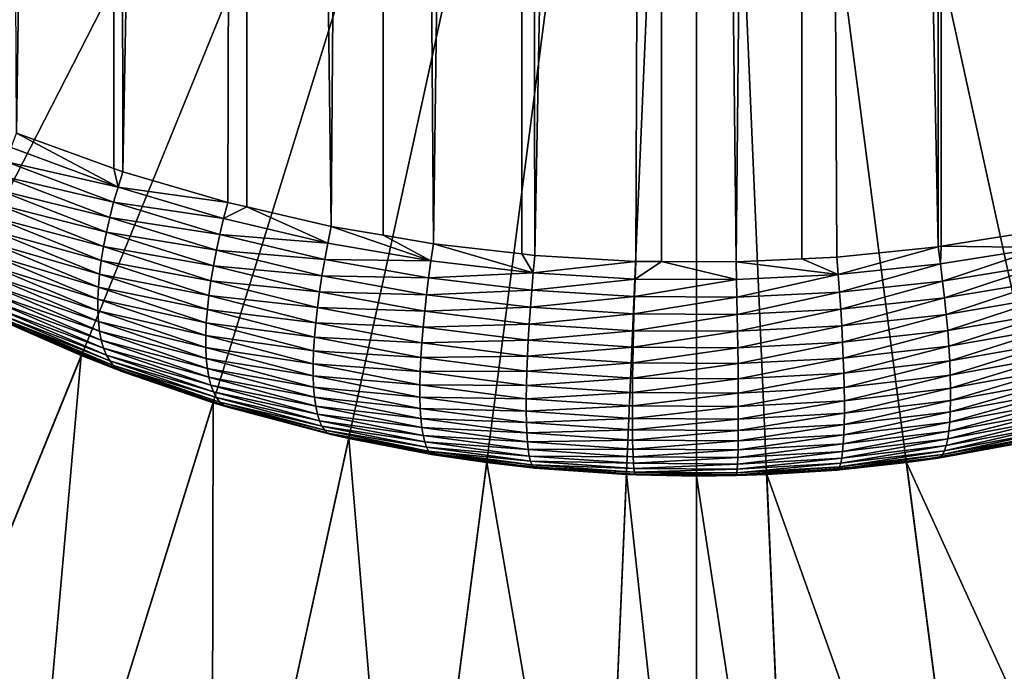
# Model space of a CAD drawing. Extents: x -27.5 to 27.5, y -70.7 to 0.
# Drawn here: x -2.5 to 1.2, y -69 to -66.6 of the extents above; entities that cross this region are included whole.
import ezdxf

# ---------------------------------------------------------------- set-up
doc = ezdxf.new("R2010")
doc.units = 0
doc.layers.add('L2', color=7, linetype='CONTINUOUS')

msp = doc.modelspace()

# ---------------------------------------------------------------- linework, layer by layer
at = {"layer": 'L2', "color": 7}
for points in [[(-2.181959, -42.2, -5.696406), (-2.546802, -67.01597, -5.542909), (-2.663573, -42.2, -5.487745)], [(-2.181959, -42.2, -5.696406), (-2.181509, -67.14839, -5.695325), (-2.546802, -67.01597, -5.542909)], [(-1.684192, -42.2, -5.862889), (-2.148154, -67.16049, -5.709243), (-2.181959, -42.2, -5.696406)], [(-2.181959, -42.2, -5.696406), (-2.148154, -67.16049, -5.709243), (-2.181509, -67.14839, -5.695325)], [(-1.684192, -42.2, -5.862889), (-1.755218, -67.27585, -5.84202), (-2.148154, -67.16049, -5.709243)], [(-1.683683, -67.29233, -5.860974), (-1.755218, -67.27585, -5.84202), (-1.684192, -42.2, -5.862889)], [(-1.683683, -67.29233, -5.860974), (-1.684192, -42.2, -5.862889), (-1.367677, -67.36507, -5.944704)], [(-1.367677, -67.36507, -5.944704), (-1.684192, -42.2, -5.862889), (-1.173955, -42.2, -5.985972)], [(-1.367677, -67.36507, -5.944704), (-1.173955, -42.2, -5.985972), (-1.173353, -67.39827, -5.98291)], [(-1.173353, -67.39827, -5.98291), (-1.173955, -42.2, -5.985972), (-0.984752, -67.43048, -6.019992)], [(-0.984752, -67.43048, -6.019992), (-1.173955, -42.2, -5.985972), (-0.655026, -42.2, -6.064733)], [(-0.984752, -67.43048, -6.019992), (-0.655026, -42.2, -6.064733), (-0.654849, -67.46818, -6.063377)], [(-0.654849, -67.46818, -6.063377), (-0.655026, -42.2, -6.064733), (-0.605353, -67.47384, -6.069888)], [(-0.605353, -67.47384, -6.069888), (-0.655026, -42.2, -6.064733), (-0.131248, -42.2, -6.098588)], [(-0.605353, -67.47384, -6.069888), (-0.131248, -42.2, -6.098588), (-0.228203, -67.49629, -6.095727)], [(-0.131248, -42.2, -6.098588), (-0.131234, -67.49684, -6.096368), (-0.228203, -67.49629, -6.095727)], [(0.393502, -42.2, -6.087293), (0.148085, -67.49844, -6.098201), (-0.131248, -42.2, -6.098588)], [(-0.131248, -42.2, -6.098588), (0.148085, -67.49844, -6.098201), (-0.131234, -67.49684, -6.096368)], [(0.393502, -42.2, -6.087293), (0.393355, -67.48666, -6.084648), (0.148085, -67.49844, -6.098201)], [(0.524933, -67.48034, -6.077369), (0.393355, -67.48666, -6.084648), (0.393502, -42.2, -6.087293)], [(0.524933, -67.48034, -6.077369), (0.393502, -42.2, -6.087293), (0.903741, -67.44151, -6.03268)], [(0.903741, -67.44151, -6.03268), (0.393502, -42.2, -6.087293), (0.915338, -42.2, -6.030937)], [(0.903741, -67.44151, -6.03268), (0.915338, -42.2, -6.030937), (0.915273, -67.43968, -6.030579)], [(0.915273, -67.43968, -6.030579), (0.915338, -42.2, -6.030937), (1.285817, -67.38092, -5.962943)], [(1.285817, -67.38092, -5.962943), (0.915338, -42.2, -6.030937), (1.430398, -42.2, -5.929922)], [(-7.480104, -66.23708, 86.89), (-7.105367, -66.86517, 86.89), (0, -62.2, 86.89)], [(0, -62.2, 86.89), (-7.105367, -66.86517, 86.89), (-6.678024, -67.4587, 86.89)], [(0, -62.2, 86.89), (-6.678024, -67.4587, 86.89), (-6.201239, -68.01332, 86.89)], [(-6.201239, -68.01332, 86.89), (-5.678543, -68.52488, 86.89), (0, -62.2, 86.89)], [(0, -62.2, 86.89), (-5.678543, -68.52488, 86.89), (-5.113805, -68.98963, 86.89)], [(0, -62.2, 86.89), (-5.113805, -68.98963, 86.89), (-4.511205, -69.4041, 86.89)], [(-4.511205, -69.4041, 86.89), (-3.875207, -69.76523, 86.89), (0, -62.2, 86.89)], [(0, -62.2, 86.89), (-3.875207, -69.76523, 86.89), (-3.210518, -70.07036, 86.89)], [(0, -62.2, 86.89), (-3.210518, -70.07036, 86.89), (-2.522059, -70.31722, 86.89)], [(-2.522059, -70.31722, 86.89), (-1.814928, -70.50398, 86.89), (0, -62.2, 86.89)], [(0, -62.2, 86.89), (-1.814928, -70.50398, 86.89), (-1.09436, -70.62925, 86.89)], [(0, -62.2, 86.89), (-1.09436, -70.62925, 86.89), (-0.365689, -70.69213, 86.89)], [(0, -70.7, 86.89), (0, -62.2, 86.89), (-0.365689, -70.69213, 86.89)], [(0, -70.7, 86.89), (0.365689, -70.69213, 86.89), (0, -62.2, 86.89)], [(6.201239, -68.01332, 86.89), (6.678024, -67.4587, 86.89), (0, -62.2, 86.89)], [(0, -62.2, 86.89), (6.678024, -67.4587, 86.89), (7.105367, -66.86517, 86.89)], [(0, -62.2, 86.89), (7.105367, -66.86517, 86.89), (7.480104, -66.23708, 86.89)], [(4.511205, -69.4041, 86.89), (5.113805, -68.98963, 86.89), (0, -62.2, 86.89)], [(0, -62.2, 86.89), (5.113805, -68.98963, 86.89), (5.678543, -68.52488, 86.89)], [(0, -62.2, 86.89), (5.678543, -68.52488, 86.89), (6.201239, -68.01332, 86.89)], [(2.522059, -70.31722, 86.89), (3.210518, -70.07036, 86.89), (0, -62.2, 86.89)], [(0, -62.2, 86.89), (3.210518, -70.07036, 86.89), (3.875207, -69.76523, 86.89)], [(0, -62.2, 86.89), (3.875207, -69.76523, 86.89), (4.511205, -69.4041, 86.89)], [(0.365689, -70.69213, 86.89), (1.09436, -70.62925, 86.89), (0, -62.2, 86.89)], [(0, -62.2, 86.89), (1.09436, -70.62925, 86.89), (1.814928, -70.50398, 86.89)], [(0, -62.2, 86.89), (1.814928, -70.50398, 86.89), (2.522059, -70.31722, 86.89)], [(-2.566455, -67.07014, -5.531502), (-2.546802, -67.01597, -5.542909), (-2.166254, -67.21788, -5.699952)], [(-2.166254, -67.21788, -5.699952), (-2.546802, -67.01597, -5.542909), (-2.181509, -67.14839, -5.695325)], [(-2.5842, -67.12402, -5.516236), (-2.566455, -67.07014, -5.531502), (-2.166254, -67.21788, -5.699952)], [(-2.182617, -67.27494, -5.686385), (-2.599943, -67.17733, -5.497199), (-2.5842, -67.12402, -5.516236)], [(-2.5842, -67.12402, -5.516236), (-2.166254, -67.21788, -5.699952), (-2.182617, -67.27494, -5.686385)], [(-2.166254, -67.21788, -5.699952), (-2.181509, -67.14839, -5.695325), (-2.148154, -67.16049, -5.709243)], [(-1.755218, -67.27585, -5.84202), (-2.166254, -67.21788, -5.699952), (-2.148154, -67.16049, -5.709243)], [(-2.613598, -67.22976, -5.47449), (-2.599943, -67.17733, -5.497199), (-2.197148, -67.33133, -5.668608)], [(-2.182617, -67.27494, -5.686385), (-2.197148, -67.33133, -5.668608), (-2.599943, -67.17733, -5.497199)], [(-2.625091, -67.28104, -5.448227), (-2.613598, -67.22976, -5.47449), (-2.209763, -67.38674, -5.646733)], [(-2.613598, -67.22976, -5.47449), (-2.197148, -67.33133, -5.668608), (-2.209763, -67.38674, -5.646733)], [(-2.182617, -67.27494, -5.686385), (-2.166254, -67.21788, -5.699952), (-1.771086, -67.336, -5.834696)], [(-1.755218, -67.27585, -5.84202), (-1.771086, -67.336, -5.834696), (-2.166254, -67.21788, -5.699952)], [(-1.785447, -67.39578, -5.822715), (-2.197148, -67.33133, -5.668608), (-2.182617, -67.27494, -5.686385)], [(-2.182617, -67.27494, -5.686385), (-1.771086, -67.336, -5.834696), (-1.785447, -67.39578, -5.822715)], [(-1.683683, -67.29233, -5.860974), (-1.771086, -67.336, -5.834696), (-1.755218, -67.27585, -5.84202)], [(-2.634361, -67.33089, -5.418551), (-2.625091, -67.28104, -5.448227), (-2.220389, -67.44083, -5.620879)], [(-2.625091, -67.28104, -5.448227), (-2.209763, -67.38674, -5.646733), (-2.220389, -67.44083, -5.620879)], [(-1.683683, -67.29233, -5.860974), (-1.380739, -67.42747, -5.939071), (-1.771086, -67.336, -5.834696)], [(-1.367677, -67.36507, -5.944704), (-1.380739, -67.42747, -5.939071), (-1.683683, -67.29233, -5.860974)], [(-2.641358, -67.37904, -5.385627), (-2.634361, -67.33089, -5.418551), (-2.228966, -67.4933, -5.591203)], [(-2.634361, -67.33089, -5.418551), (-2.220389, -67.44083, -5.620879), (-2.228966, -67.4933, -5.591203)], [(-2.209763, -67.38674, -5.646733), (-2.197148, -67.33133, -5.668608), (-1.798211, -67.45481, -5.80616)], [(-1.785447, -67.39578, -5.822715), (-1.798211, -67.45481, -5.80616), (-2.197148, -67.33133, -5.668608)], [(-1.785447, -67.39578, -5.822715), (-1.771086, -67.336, -5.834696), (-1.380739, -67.42747, -5.939071)], [(-2.646043, -67.42523, -5.349633), (-2.641358, -67.37904, -5.385627), (-2.235441, -67.54384, -5.55787)], [(-2.641358, -67.37904, -5.385627), (-2.228966, -67.4933, -5.591203), (-2.235441, -67.54384, -5.55787)], [(-2.220389, -67.44083, -5.620879), (-2.209763, -67.38674, -5.646733), (-1.809301, -67.51276, -5.785127)], [(-2.209763, -67.38674, -5.646733), (-1.798211, -67.45481, -5.80616), (-1.809301, -67.51276, -5.785127)], [(-1.367677, -67.36507, -5.944704), (-0.994544, -67.49462, -6.015708), (-1.380739, -67.42747, -5.939071)], [(-1.173353, -67.39827, -5.98291), (-0.994544, -67.49462, -6.015708), (-1.367677, -67.36507, -5.944704)], [(1.298217, -67.44374, -5.95763), (0.915273, -67.43968, -6.030579), (1.285817, -67.38092, -5.962943)], [(-1.392568, -67.48948, -5.928484), (-1.798211, -67.45481, -5.80616), (-1.785447, -67.39578, -5.822715)], [(-1.785447, -67.39578, -5.822715), (-1.380739, -67.42747, -5.939071), (-1.392568, -67.48948, -5.928484)], [(-1.173353, -67.39827, -5.98291), (-0.984752, -67.43048, -6.019992), (-0.994544, -67.49462, -6.015708)], [(-2.648392, -67.46922, -5.310756), (-2.646043, -67.42523, -5.349633), (-2.23978, -67.59217, -5.521079)], [(-2.646043, -67.42523, -5.349633), (-2.235441, -67.54384, -5.55787), (-2.23978, -67.59217, -5.521079)], [(-2.228966, -67.4933, -5.591203), (-2.220389, -67.44083, -5.620879), (-1.818648, -67.56925, -5.759743)], [(-2.220389, -67.44083, -5.620879), (-1.809301, -67.51276, -5.785127), (-1.818648, -67.56925, -5.759743)], [(-1.809301, -67.51276, -5.785127), (-1.798211, -67.45481, -5.80616), (-1.40309, -67.55068, -5.913009)], [(-1.392568, -67.48948, -5.928484), (-1.40309, -67.55068, -5.913009), (-1.798211, -67.45481, -5.80616)], [(-1.392568, -67.48948, -5.928484), (-1.380739, -67.42747, -5.939071), (-0.994544, -67.49462, -6.015708)], [(-0.994544, -67.49462, -6.015708), (-0.984752, -67.43048, -6.019992), (-0.611537, -67.53917, -6.066558)], [(-0.611537, -67.53917, -6.066558), (-0.984752, -67.43048, -6.019992), (-0.654849, -67.46818, -6.063377)], [(0.530317, -67.54585, -6.074187), (0.524933, -67.48034, -6.077369), (0.903741, -67.44151, -6.03268)], [(0.530317, -67.54585, -6.074187), (0.903741, -67.44151, -6.03268), (0.912789, -67.50595, -6.028642)], [(0.912789, -67.50595, -6.028642), (0.903741, -67.44151, -6.03268), (0.915273, -67.43968, -6.030579)], [(0.912789, -67.50595, -6.028642), (0.915273, -67.43968, -6.030579), (1.298217, -67.44374, -5.95763)], [(0.92099, -67.56996, -6.019373), (0.912789, -67.50595, -6.028642), (1.298217, -67.44374, -5.95763)], [(0.92099, -67.56996, -6.019373), (1.298217, -67.44374, -5.95763), (1.309449, -67.50615, -5.947304)], [(-2.648392, -67.51076, -5.269219), (-2.648392, -67.46922, -5.310756), (-2.241955, -67.63799, -5.481039)], [(-2.648392, -67.46922, -5.310756), (-2.23978, -67.59217, -5.521079), (-2.241955, -67.63799, -5.481039)], [(-2.235441, -67.54384, -5.55787), (-2.228966, -67.4933, -5.591203), (-1.826195, -67.62394, -5.730172)], [(-2.228966, -67.4933, -5.591203), (-1.818648, -67.56925, -5.759743), (-1.826195, -67.62394, -5.730172)], [(-1.003418, -67.55833, -6.006246), (-1.40309, -67.55068, -5.913009), (-1.392568, -67.48948, -5.928484)], [(-1.392568, -67.48948, -5.928484), (-0.994544, -67.49462, -6.015708), (-1.003418, -67.55833, -6.006246)], [(-1.003418, -67.55833, -6.006246), (-0.994544, -67.49462, -6.015708), (-0.611537, -67.53917, -6.066558)], [(-0.611537, -67.53917, -6.066558), (-0.654849, -67.46818, -6.063377), (-0.605353, -67.47384, -6.069888)], [(-0.228203, -67.49629, -6.095727), (-0.611537, -67.53917, -6.066558), (-0.605353, -67.47384, -6.069888)], [(-0.228203, -67.49629, -6.095727), (-0.230567, -67.56224, -6.092911), (-0.611537, -67.53917, -6.066558)], [(-0.131234, -67.49684, -6.096368), (-0.230567, -67.56224, -6.092911), (-0.228203, -67.49629, -6.095727)], [(-0.131234, -67.49684, -6.096368), (0.149621, -67.56446, -6.095436), (-0.230567, -67.56224, -6.092911)], [(0.148085, -67.49844, -6.098201), (0.149621, -67.56446, -6.095436), (-0.131234, -67.49684, -6.096368)], [(0.393355, -67.48666, -6.084648), (0.530317, -67.54585, -6.074187), (0.148085, -67.49844, -6.098201)], [(0.393355, -67.48666, -6.084648), (0.524933, -67.48034, -6.077369), (0.530317, -67.54585, -6.074187)], [(-2.646043, -67.54963, -5.225231), (-2.648392, -67.51076, -5.269219), (-2.241955, -67.68104, -5.43799)], [(-2.648392, -67.51076, -5.269219), (-2.241955, -67.63799, -5.481039), (-2.241955, -67.68104, -5.43799)], [(-1.818648, -67.56925, -5.759743), (-1.809301, -67.51276, -5.785127), (-1.412238, -67.6107, -5.892751)], [(-1.809301, -67.51276, -5.785127), (-1.40309, -67.55068, -5.913009), (-1.412238, -67.6107, -5.892751)], [(0.148085, -67.49844, -6.098201), (0.530317, -67.54585, -6.074187), (0.149621, -67.56446, -6.095436)], [(0.535198, -67.61092, -6.065634), (0.530317, -67.54585, -6.074187), (0.912789, -67.50595, -6.028642)], [(0.535198, -67.61092, -6.065634), (0.912789, -67.50595, -6.028642), (0.92099, -67.56996, -6.019373)], [(1.309449, -67.50615, -5.947304), (0.928289, -67.63311, -6.004934), (0.92099, -67.56996, -6.019373)], [(1.309449, -67.50615, -5.947304), (1.319441, -67.56775, -5.932038), (0.928289, -67.63311, -6.004934)], [(-2.641358, -67.58562, -5.179037), (-2.646043, -67.54963, -5.225231), (-2.23978, -67.72108, -5.392169)], [(-2.646043, -67.54963, -5.225231), (-2.241955, -67.68104, -5.43799), (-2.23978, -67.72108, -5.392169)], [(-2.23978, -67.59217, -5.521079), (-2.235441, -67.54384, -5.55787), (-1.831897, -67.67651, -5.696584)], [(-2.235441, -67.54384, -5.55787), (-1.826195, -67.62394, -5.730172), (-1.831897, -67.67651, -5.696584)], [(-1.826195, -67.62394, -5.730172), (-1.818648, -67.56925, -5.759743), (-1.419952, -67.66915, -5.867829)], [(-1.818648, -67.56925, -5.759743), (-1.412238, -67.6107, -5.892751), (-1.419952, -67.66915, -5.867829)], [(-1.412238, -67.6107, -5.892751), (-1.40309, -67.55068, -5.913009), (-1.011315, -67.62121, -5.99165)], [(-1.003418, -67.55833, -6.006246), (-1.011315, -67.62121, -5.99165), (-1.40309, -67.55068, -5.913009)], [(-0.617143, -67.60406, -6.057885), (-1.011315, -67.62121, -5.99165), (-1.003418, -67.55833, -6.006246)], [(-1.003418, -67.55833, -6.006246), (-0.611537, -67.53917, -6.066558), (-0.617143, -67.60406, -6.057885)], [(-0.617143, -67.60406, -6.057885), (-0.611537, -67.53917, -6.066558), (-0.230567, -67.56224, -6.092911)], [(-0.617143, -67.60406, -6.057885), (-0.230567, -67.56224, -6.092911), (-0.23271, -67.62776, -6.084663)], [(-0.23271, -67.62776, -6.084663), (-0.230567, -67.56224, -6.092911), (0.149621, -67.56446, -6.095436)], [(-0.23271, -67.62776, -6.084663), (0.149621, -67.56446, -6.095436), (0.151014, -67.63002, -6.087226)], [(0.151014, -67.63002, -6.087226), (0.149621, -67.56446, -6.095436), (0.530317, -67.54585, -6.074187)], [(0.151014, -67.63002, -6.087226), (0.530317, -67.54585, -6.074187), (0.535198, -67.61092, -6.065634)], [(0.92099, -67.56996, -6.019373), (0.539544, -67.6751, -6.051769), (0.535198, -67.61092, -6.065634)], [(0.92099, -67.56996, -6.019373), (0.928289, -67.63311, -6.004934), (0.539544, -67.6751, -6.051769)], [(0.934637, -67.69501, -5.985429), (0.928289, -67.63311, -6.004934), (1.319441, -67.56775, -5.932038)], [(0.934637, -67.69501, -5.985429), (1.319441, -67.56775, -5.932038), (1.328129, -67.62815, -5.911929)], [(-2.634361, -67.61855, -5.130892), (-2.641358, -67.58562, -5.179037), (-2.235441, -67.75787, -5.343844)], [(-2.641358, -67.58562, -5.179037), (-2.23978, -67.72108, -5.392169), (-2.235441, -67.75787, -5.343844)], [(-2.241955, -67.63799, -5.481039), (-2.23978, -67.59217, -5.521079), (-1.835717, -67.7266, -5.659197)], [(-2.23978, -67.59217, -5.521079), (-1.831897, -67.67651, -5.696584), (-1.835717, -67.7266, -5.659197)], [(-0.617143, -67.60406, -6.057885), (-0.622134, -67.66807, -6.043923), (-1.011315, -67.62121, -5.99165)], [(-0.23271, -67.62776, -6.084663), (-0.622134, -67.66807, -6.043923), (-0.617143, -67.60406, -6.057885)], [(-2.304018, -67.84814, 17), (-3.210518, -70.07036, 17), (-2.781031, -67.62917, 17)], [(-2.781031, -67.62917, 17), (-2.546802, -67.74291, -4.815971), (-2.304018, -67.84814, 17)], [(-2.625091, -67.64822, -5.08104), (-2.634361, -67.61855, -5.130892), (-2.228966, -67.7912, -5.293299)], [(-2.634361, -67.61855, -5.130892), (-2.235441, -67.75787, -5.343844), (-2.228966, -67.7912, -5.293299)], [(-2.241955, -67.68104, -5.43799), (-2.241955, -67.63799, -5.481039), (-1.837633, -67.77395, -5.618234)], [(-2.241955, -67.63799, -5.481039), (-1.835717, -67.7266, -5.659197), (-1.837633, -67.77395, -5.618234)], [(-1.831897, -67.67651, -5.696584), (-1.826195, -67.62394, -5.730172), (-1.426183, -67.72565, -5.838414)], [(-1.826195, -67.62394, -5.730172), (-1.419952, -67.66915, -5.867829), (-1.426183, -67.72565, -5.838414)], [(-1.419952, -67.66915, -5.867829), (-1.412238, -67.6107, -5.892751), (-1.018184, -67.68282, -5.972032)], [(-1.412238, -67.6107, -5.892751), (-1.011315, -67.62121, -5.99165), (-1.018184, -67.68282, -5.972032)], [(-1.018184, -67.68282, -5.972032), (-1.011315, -67.62121, -5.99165), (-0.622134, -67.66807, -6.043923)], [(-0.23271, -67.62776, -6.084663), (-0.234619, -67.69237, -6.071036), (-0.622134, -67.66807, -6.043923)], [(0.151014, -67.63002, -6.087226), (-0.234619, -67.69237, -6.071036), (-0.23271, -67.62776, -6.084663)], [(0.151014, -67.63002, -6.087226), (0.152254, -67.69469, -6.073636), (-0.234619, -67.69237, -6.071036)], [(0.535198, -67.61092, -6.065634), (0.152254, -67.69469, -6.073636), (0.151014, -67.63002, -6.087226)], [(0.535198, -67.61092, -6.065634), (0.539544, -67.6751, -6.051769), (0.152254, -67.69469, -6.073636)], [(0.543326, -67.73797, -6.03268), (0.539544, -67.6751, -6.051769), (0.928289, -67.63311, -6.004934)], [(0.543326, -67.73797, -6.03268), (0.928289, -67.63311, -6.004934), (0.934637, -67.69501, -5.985429)], [(0.939994, -67.75521, -5.960983), (0.934637, -67.69501, -5.985429), (1.328129, -67.62815, -5.911929)], [(0.939994, -67.75521, -5.960983), (1.328129, -67.62815, -5.911929), (1.335456, -67.68696, -5.887103)], [(-2.613598, -67.67449, -5.029758), (-2.625091, -67.64822, -5.08104), (-2.220389, -67.82088, -5.240832)], [(-2.625091, -67.64822, -5.08104), (-2.228966, -67.7912, -5.293299), (-2.220389, -67.82088, -5.240832)], [(-2.599943, -67.6972, -4.977328), (-2.613598, -67.67449, -5.029758), (-2.209763, -67.84673, -5.186734)], [(-2.613598, -67.67449, -5.029758), (-2.220389, -67.82088, -5.240832), (-2.209763, -67.84673, -5.186734)], [(-2.23978, -67.72108, -5.392169), (-2.241955, -67.68104, -5.43799), (-1.837633, -67.81824, -5.573948)], [(-2.241955, -67.68104, -5.43799), (-1.837633, -67.77395, -5.618234), (-1.837633, -67.81824, -5.573948)], [(-1.835717, -67.7266, -5.659197), (-1.831897, -67.67651, -5.696584), (-1.430892, -67.77985, -5.804685)], [(-1.831897, -67.67651, -5.696584), (-1.426183, -67.72565, -5.838414), (-1.430892, -67.77985, -5.804685)], [(-1.426183, -67.72565, -5.838414), (-1.419952, -67.66915, -5.867829), (-1.023979, -67.74276, -5.947513)], [(-1.419952, -67.66915, -5.867829), (-1.018184, -67.68282, -5.972032), (-1.023979, -67.74276, -5.947513)], [(-1.018184, -67.68282, -5.972032), (-0.622134, -67.66807, -6.043923), (-0.626476, -67.73076, -6.02476)], [(-0.626476, -67.73076, -6.02476), (-0.622134, -67.66807, -6.043923), (-0.234619, -67.69237, -6.071036)], [(0.153333, -67.75802, -6.054749), (0.152254, -67.69469, -6.073636), (0.539544, -67.6751, -6.051769)], [(0.153333, -67.75802, -6.054749), (0.539544, -67.6751, -6.051769), (0.543326, -67.73797, -6.03268)], [(-2.5842, -67.71624, -4.924026), (-2.599943, -67.6972, -4.977328), (-2.197148, -67.86861, -5.131331)], [(-2.599943, -67.6972, -4.977328), (-2.209763, -67.84673, -5.186734), (-2.197148, -67.86861, -5.131331)], [(-2.566455, -67.7315, -4.870144), (-2.5842, -67.71624, -4.924026), (-2.182617, -67.88638, -5.074938)], [(-2.5842, -67.71624, -4.924026), (-2.197148, -67.86861, -5.131331), (-2.182617, -67.88638, -5.074938)], [(-1.023979, -67.74276, -5.947513), (-1.018184, -67.68282, -5.972032), (-0.626476, -67.73076, -6.02476)], [(-0.626476, -67.73076, -6.02476), (-0.234619, -67.69237, -6.071036), (-0.23628, -67.75565, -6.052126)], [(-0.23628, -67.75565, -6.052126), (-0.234619, -67.69237, -6.071036), (0.152254, -67.69469, -6.073636)], [(-0.23628, -67.75565, -6.052126), (0.152254, -67.69469, -6.073636), (0.153333, -67.75802, -6.054749)], [(0.546517, -67.79909, -6.008503), (0.543326, -67.73797, -6.03268), (0.934637, -67.69501, -5.985429)], [(0.546517, -67.79909, -6.008503), (0.934637, -67.69501, -5.985429), (0.939994, -67.75521, -5.960983)], [(0.944322, -67.81332, -5.931755), (0.939994, -67.75521, -5.960983), (1.335456, -67.68696, -5.887103)], [(0.944322, -67.81332, -5.931755), (1.335456, -67.68696, -5.887103), (1.341375, -67.74379, -5.857718)], [(-2.166254, -67.89996, -5.017881), (-2.302621, -67.84479, -4.904491), (-2.566455, -67.7315, -4.870144)], [(-2.302621, -67.84479, -4.904491), (-2.546802, -67.74291, -4.815971), (-2.566455, -67.7315, -4.870144)], [(-2.566455, -67.7315, -4.870144), (-2.182617, -67.88638, -5.074938), (-2.166254, -67.89996, -5.017881)], [(-2.304018, -67.84814, 17), (-2.546802, -67.74291, -4.815971), (-2.302621, -67.84479, -4.904491)], [(-2.235441, -67.75787, -5.343844), (-2.23978, -67.72108, -5.392169), (-1.835717, -67.8592, -5.526607)], [(-2.23978, -67.72108, -5.392169), (-1.837633, -67.81824, -5.573948), (-1.835717, -67.8592, -5.526607)], [(-1.837633, -67.77395, -5.618234), (-1.835717, -67.7266, -5.659197), (-1.434048, -67.83138, -5.766866)], [(-1.835717, -67.7266, -5.659197), (-1.430892, -67.77985, -5.804685), (-1.434048, -67.83138, -5.766866)], [(-1.430892, -67.77985, -5.804685), (-1.426183, -67.72565, -5.838414), (-1.028661, -67.80064, -5.918254)], [(-1.426183, -67.72565, -5.838414), (-1.023979, -67.74276, -5.947513), (-1.028661, -67.80064, -5.918254)], [(-1.028661, -67.80064, -5.918254), (-1.023979, -67.74276, -5.947513), (-0.630141, -67.79173, -6.000538)], [(-1.023979, -67.74276, -5.947513), (-0.626476, -67.73076, -6.02476), (-0.630141, -67.79173, -6.000538)], [(-0.630141, -67.79173, -6.000538), (-0.626476, -67.73076, -6.02476), (-0.23628, -67.75565, -6.052126)], [(0.154244, -67.81959, -6.030698), (0.153333, -67.75802, -6.054749), (0.543326, -67.73797, -6.03268)], [(0.154244, -67.81959, -6.030698), (0.543326, -67.73797, -6.03268), (0.546517, -67.79909, -6.008503)], [(0.549096, -67.85806, -5.979394), (0.546517, -67.79909, -6.008503), (0.939994, -67.75521, -5.960983)], [(0.549096, -67.85806, -5.979394), (0.939994, -67.75521, -5.960983), (0.944322, -67.81332, -5.931755)], [(0.947594, -67.86897, -5.897951), (0.944322, -67.81332, -5.931755), (1.341375, -67.74379, -5.857718)], [(0.947594, -67.86897, -5.897951), (1.341375, -67.74379, -5.857718), (1.345848, -67.79828, -5.823974)], [(-2.228966, -67.7912, -5.293299), (-2.235441, -67.75787, -5.343844), (-1.831897, -67.89659, -5.476502)], [(-2.235441, -67.75787, -5.343844), (-1.835717, -67.8592, -5.526607), (-1.831897, -67.89659, -5.476502)], [(-2.220389, -67.82088, -5.240832), (-2.228966, -67.7912, -5.293299), (-1.826195, -67.93017, -5.423945)], [(-2.228966, -67.7912, -5.293299), (-1.831897, -67.89659, -5.476502), (-1.826195, -67.93017, -5.423945)], [(-1.837633, -67.81824, -5.573948), (-1.837633, -67.77395, -5.618234), (-1.435631, -67.87994, -5.725195)], [(-1.837633, -67.77395, -5.618234), (-1.434048, -67.83138, -5.766866), (-1.435631, -67.87994, -5.725195)], [(-1.434048, -67.83138, -5.766866), (-1.430892, -67.77985, -5.804685), (-1.0322, -67.85608, -5.884458)], [(-1.430892, -67.77985, -5.804685), (-1.028661, -67.80064, -5.918254), (-1.0322, -67.85608, -5.884458)], [(-1.028661, -67.80064, -5.918254), (-0.630141, -67.79173, -6.000538), (-0.633102, -67.85055, -5.971407)], [(-0.633102, -67.85055, -5.971407), (-0.630141, -67.79173, -6.000538), (-0.237682, -67.81715, -6.028068)], [(-0.630141, -67.79173, -6.000538), (-0.23628, -67.75565, -6.052126), (-0.237682, -67.81715, -6.028068)], [(-0.237682, -67.81715, -6.028068), (-0.23628, -67.75565, -6.052126), (0.153333, -67.75802, -6.054749)], [(-0.237682, -67.81715, -6.028068), (0.153333, -67.75802, -6.054749), (0.154244, -67.81959, -6.030698)], [(-2.209763, -67.84673, -5.186734), (-2.220389, -67.82088, -5.240832), (-1.818648, -67.95974, -5.369251)], [(-2.220389, -67.82088, -5.240832), (-1.826195, -67.93017, -5.423945), (-1.818648, -67.95974, -5.369251)], [(-1.835717, -67.8592, -5.526607), (-1.837633, -67.81824, -5.573948), (-1.435631, -67.92519, -5.67994)], [(-1.837633, -67.81824, -5.573948), (-1.435631, -67.87994, -5.725195), (-1.435631, -67.92519, -5.67994)], [(-1.0322, -67.85608, -5.884458), (-1.028661, -67.80064, -5.918254), (-0.633102, -67.85055, -5.971407)], [(-0.633102, -67.85055, -5.971407), (-0.237682, -67.81715, -6.028068), (-0.238815, -67.87647, -5.999011)], [(-0.238815, -67.87647, -5.999011), (-0.237682, -67.81715, -6.028068), (0.154244, -67.81959, -6.030698)], [(-0.238815, -67.87647, -5.999011), (0.154244, -67.81959, -6.030698), (0.15498, -67.87895, -6.001656)], [(0.15498, -67.87895, -6.001656), (0.154244, -67.81959, -6.030698), (0.546517, -67.79909, -6.008503)], [(0.15498, -67.87895, -6.001656), (0.546517, -67.79909, -6.008503), (0.549096, -67.85806, -5.979394)], [(0.551046, -67.91446, -5.945561), (0.549096, -67.85806, -5.979394), (0.944322, -67.81332, -5.931755)], [(0.551046, -67.91446, -5.945561), (0.944322, -67.81332, -5.931755), (0.947594, -67.86897, -5.897951)], [(0.949787, -67.92178, -5.859782), (0.947594, -67.86897, -5.897951), (1.345848, -67.79828, -5.823974)], [(0.949787, -67.92178, -5.859782), (1.345848, -67.79828, -5.823974), (1.348846, -67.85008, -5.786081)], [(-2.304018, -67.84814, 17), (-2.522059, -70.31722, 17), (-3.210518, -70.07036, 17)], [(-1.809948, -68.0253, 17), (-2.522059, -70.31722, 17), (-2.304018, -67.84814, 17)], [(-2.304018, -67.84814, 17), (-2.302621, -67.84479, -4.904491), (-2.148154, -67.90924, -4.960489)], [(-2.304018, -67.84814, 17), (-2.148154, -67.90924, -4.960489), (-1.809948, -68.0253, 17)], [(-2.166254, -67.89996, -5.017881), (-2.148154, -67.90924, -4.960489), (-2.302621, -67.84479, -4.904491)], [(-2.197148, -67.86861, -5.131331), (-2.209763, -67.84673, -5.186734), (-1.809301, -67.98512, -5.31276)], [(-2.209763, -67.84673, -5.186734), (-1.818648, -67.95974, -5.369251), (-1.809301, -67.98512, -5.31276)], [(-1.831897, -67.89659, -5.476502), (-1.835717, -67.8592, -5.526607), (-1.434048, -67.96686, -5.631384)], [(-1.835717, -67.8592, -5.526607), (-1.435631, -67.92519, -5.67994), (-1.434048, -67.96686, -5.631384)], [(-1.435631, -67.87994, -5.725195), (-1.434048, -67.83138, -5.766866), (-1.034573, -67.9087, -5.846334)], [(-1.434048, -67.83138, -5.766866), (-1.0322, -67.85608, -5.884458), (-1.034573, -67.9087, -5.846334)], [(-1.034573, -67.9087, -5.846334), (-1.0322, -67.85608, -5.884458), (-0.635341, -67.90683, -5.937573)], [(-1.0322, -67.85608, -5.884458), (-0.633102, -67.85055, -5.971407), (-0.635341, -67.90683, -5.937573)], [(-0.635341, -67.90683, -5.937573), (-0.633102, -67.85055, -5.971407), (-0.238815, -67.87647, -5.999011)], [(0.155537, -67.93572, -5.967808), (0.15498, -67.87895, -6.001656), (0.549096, -67.85806, -5.979394)], [(0.155537, -67.93572, -5.967808), (0.549096, -67.85806, -5.979394), (0.551046, -67.91446, -5.945561)], [(0.950888, -67.9714, -5.8175), (0.949787, -67.92178, -5.859782), (1.348846, -67.85008, -5.786081)], [(0.950888, -67.9714, -5.8175), (1.348846, -67.85008, -5.786081), (1.35035, -67.89885, -5.744283)], [(-2.182617, -67.88638, -5.074938), (-2.197148, -67.86861, -5.131331), (-1.798211, -68.00616, -5.254817)], [(-2.197148, -67.86861, -5.131331), (-1.809301, -67.98512, -5.31276), (-1.798211, -68.00616, -5.254817)], [(-2.166254, -67.89996, -5.017881), (-2.182617, -67.88638, -5.074938), (-1.785447, -68.02271, -5.195771)], [(-2.182617, -67.88638, -5.074938), (-1.798211, -68.00616, -5.254817), (-1.785447, -68.02271, -5.195771)], [(-1.771086, -68.03469, -5.135995), (-1.809412, -68.0237, -5.05994), (-2.166254, -67.89996, -5.017881)], [(-1.809412, -68.0237, -5.05994), (-2.148154, -67.90924, -4.960489), (-2.166254, -67.89996, -5.017881)], [(-2.166254, -67.89996, -5.017881), (-1.785447, -68.02271, -5.195771), (-1.771086, -68.03469, -5.135995)], [(-1.826195, -67.93017, -5.423945), (-1.831897, -67.89659, -5.476502), (-1.430892, -68.00469, -5.579841)], [(-1.831897, -67.89659, -5.476502), (-1.434048, -67.96686, -5.631384), (-1.430892, -68.00469, -5.579841)], [(-1.435631, -67.92519, -5.67994), (-1.435631, -67.87994, -5.725195), (-1.035763, -67.95817, -5.804149)], [(-1.435631, -67.87994, -5.725195), (-1.034573, -67.9087, -5.846334), (-1.035763, -67.95817, -5.804149)], [(-0.635341, -67.90683, -5.937573), (-0.238815, -67.87647, -5.999011), (-0.239672, -67.93319, -5.96517)], [(-0.239672, -67.93319, -5.96517), (-0.238815, -67.87647, -5.999011), (0.15498, -67.87895, -6.001656)], [(-0.239672, -67.93319, -5.96517), (0.15498, -67.87895, -6.001656), (0.155537, -67.93572, -5.967808)], [(0.552353, -67.96794, -5.90722), (0.551046, -67.91446, -5.945561), (0.947594, -67.86897, -5.897951)], [(0.552353, -67.96794, -5.90722), (0.947594, -67.86897, -5.897951), (0.949787, -67.92178, -5.859782)], [(0.950888, -68.01751, -5.771403), (0.950888, -67.9714, -5.8175), (1.35035, -67.89885, -5.744283)], [(0.950888, -68.01751, -5.771403), (1.35035, -67.89885, -5.744283), (1.35035, -67.94428, -5.698849)], [(-1.809948, -68.0253, 17), (-2.148154, -67.90924, -4.960489), (-1.809412, -68.0237, -5.05994)], [(-1.818648, -67.95974, -5.369251), (-1.826195, -67.93017, -5.423945), (-1.426183, -68.03841, -5.525653)], [(-1.826195, -67.93017, -5.423945), (-1.430892, -68.00469, -5.579841), (-1.426183, -68.03841, -5.525653)], [(-1.434048, -67.96686, -5.631384), (-1.435631, -67.92519, -5.67994), (-1.035763, -68.00415, -5.758171)], [(-1.435631, -67.92519, -5.67994), (-1.035763, -67.95817, -5.804149), (-1.035763, -68.00415, -5.758171)], [(-1.035763, -67.95817, -5.804149), (-1.034573, -67.9087, -5.846334), (-0.636842, -67.9602, -5.899263)], [(-1.034573, -67.9087, -5.846334), (-0.635341, -67.90683, -5.937573), (-0.636842, -67.9602, -5.899263)], [(-0.636842, -67.9602, -5.899263), (-0.635341, -67.90683, -5.937573), (-0.239672, -67.93319, -5.96517)], [(-0.636842, -67.9602, -5.899263), (-0.239672, -67.93319, -5.96517), (-0.240246, -67.98694, -5.926763)], [(-0.240246, -67.98694, -5.926763), (-0.239672, -67.93319, -5.96517), (0.155537, -67.93572, -5.967808)], [(-0.240246, -67.98694, -5.926763), (0.155537, -67.93572, -5.967808), (0.15591, -67.98951, -5.9294)], [(0.15591, -67.98951, -5.9294), (0.155537, -67.93572, -5.967808), (0.551046, -67.91446, -5.945561)], [(0.15591, -67.98951, -5.9294), (0.551046, -67.91446, -5.945561), (0.552353, -67.96794, -5.90722)], [(0.553009, -68.01811, -5.86464), (0.552353, -67.96794, -5.90722), (0.949787, -67.92178, -5.859782)], [(0.553009, -68.01811, -5.86464), (0.949787, -67.92178, -5.859782), (0.950888, -67.9714, -5.8175)], [(-1.809301, -67.98512, -5.31276), (-1.818648, -67.95974, -5.369251), (-1.419952, -68.06783, -5.469148)], [(-1.818648, -67.95974, -5.369251), (-1.426183, -68.03841, -5.525653), (-1.419952, -68.06783, -5.469148)], [(-1.430892, -68.00469, -5.579841), (-1.434048, -67.96686, -5.631384), (-1.034573, -68.04633, -5.708707)], [(-1.434048, -67.96686, -5.631384), (-1.035763, -68.00415, -5.758171), (-1.034573, -68.04633, -5.708707)], [(-1.035763, -68.00415, -5.758171), (-1.035763, -67.95817, -5.804149), (-0.637595, -68.01028, -5.856735)], [(-1.035763, -67.95817, -5.804149), (-0.636842, -67.9602, -5.899263), (-0.637595, -68.01028, -5.856735)], [(-0.637595, -68.01028, -5.856735), (-0.636842, -67.9602, -5.899263), (-0.240246, -67.98694, -5.926763)], [(0.156098, -68.03994, -5.886679), (0.15591, -67.98951, -5.9294), (0.552353, -67.96794, -5.90722)], [(0.156098, -68.03994, -5.886679), (0.552353, -67.96794, -5.90722), (0.553009, -68.01811, -5.86464)], [(0.553009, -68.06464, -5.818111), (0.553009, -68.01811, -5.86464), (0.950888, -67.9714, -5.8175)], [(0.553009, -68.06464, -5.818111), (0.950888, -67.9714, -5.8175), (0.950888, -68.01751, -5.771403)], [(0.949787, -68.05978, -5.721782), (0.950888, -68.01751, -5.771403), (1.35035, -67.94428, -5.698849)], [(0.949787, -68.05978, -5.721782), (1.35035, -67.94428, -5.698849), (1.348846, -67.98608, -5.650078)], [(-1.798211, -68.00616, -5.254817), (-1.809301, -67.98512, -5.31276), (-1.412238, -68.09275, -5.410706)], [(-1.809301, -67.98512, -5.31276), (-1.419952, -68.06783, -5.469148), (-1.412238, -68.09275, -5.410706)], [(-1.785447, -68.02271, -5.195771), (-1.798211, -68.00616, -5.254817), (-1.40309, -68.11301, -5.350684)], [(-1.798211, -68.00616, -5.254817), (-1.412238, -68.09275, -5.410706), (-1.40309, -68.11301, -5.350684)], [(-1.426183, -68.03841, -5.525653), (-1.430892, -68.00469, -5.579841), (-1.0322, -68.08446, -5.656076)], [(-1.430892, -68.00469, -5.579841), (-1.034573, -68.04633, -5.708707), (-1.0322, -68.08446, -5.656076)], [(-1.034573, -68.04633, -5.708707), (-1.035763, -68.00415, -5.758171), (-0.637595, -68.05674, -5.810273)], [(-1.035763, -68.00415, -5.758171), (-0.637595, -68.01028, -5.856735), (-0.637595, -68.05674, -5.810273)], [(-0.637595, -68.01028, -5.856735), (-0.240246, -67.98694, -5.926763), (-0.240534, -68.03735, -5.884056)], [(-0.637595, -68.05674, -5.810273), (-0.637595, -68.01028, -5.856735), (-0.240534, -68.03735, -5.884056)], [(-0.240534, -68.03735, -5.884056), (-0.240246, -67.98694, -5.926763), (0.15591, -67.98951, -5.9294)], [(-0.240534, -68.03735, -5.884056), (0.15591, -67.98951, -5.9294), (0.156098, -68.03994, -5.886679)], [(0.947594, -68.09795, -5.668973), (0.949787, -68.05978, -5.721782), (1.348846, -67.98608, -5.650078)], [(0.947594, -68.09795, -5.668973), (1.348846, -67.98608, -5.650078), (1.345848, -68.02397, -5.598282)], [(-1.809948, -68.0253, 17), (-1.814928, -70.50398, 17), (-2.522059, -70.31722, 17)], [(-1.302478, -68.15933, 17), (-1.814928, -70.50398, 17), (-1.809948, -68.0253, 17)], [(-1.809948, -68.0253, 17), (-1.809412, -68.0237, -5.05994), (-1.755218, -68.04202, -5.075854)], [(-1.809948, -68.0253, 17), (-1.755218, -68.04202, -5.075854), (-1.302478, -68.15933, 17)], [(-1.771086, -68.03469, -5.135995), (-1.755218, -68.04202, -5.075854), (-1.809412, -68.0237, -5.05994)], [(-1.771086, -68.03469, -5.135995), (-1.785447, -68.02271, -5.195771), (-1.392568, -68.12848, -5.289477)], [(-1.785447, -68.02271, -5.195771), (-1.40309, -68.11301, -5.350684), (-1.392568, -68.12848, -5.289477)], [(-1.380739, -68.13907, -5.227474), (-1.755218, -68.04202, -5.075854), (-1.771086, -68.03469, -5.135995)], [(-1.771086, -68.03469, -5.135995), (-1.392568, -68.12848, -5.289477), (-1.380739, -68.13907, -5.227474)], [(-1.302478, -68.15933, 17), (-1.755218, -68.04202, -5.075854), (-1.367677, -68.1447, -5.165068)], [(-1.380739, -68.13907, -5.227474), (-1.367677, -68.1447, -5.165068), (-1.755218, -68.04202, -5.075854)], [(-1.419952, -68.06783, -5.469148), (-1.426183, -68.03841, -5.525653), (-1.028661, -68.11825, -5.600643)], [(-1.426183, -68.03841, -5.525653), (-1.0322, -68.08446, -5.656076), (-1.028661, -68.11825, -5.600643)], [(-1.0322, -68.08446, -5.656076), (-1.034573, -68.04633, -5.708707), (-0.636842, -68.09927, -5.760198)], [(-1.034573, -68.04633, -5.708707), (-0.637595, -68.05674, -5.810273), (-0.636842, -68.09927, -5.760198)], [(-0.637595, -68.05674, -5.810273), (-0.240534, -68.03735, -5.884056), (-0.240534, -68.08406, -5.837348)], [(-0.240534, -68.08406, -5.837348), (-0.240534, -68.03735, -5.884056), (0.156098, -68.03994, -5.886679)], [(-0.240534, -68.08406, -5.837348), (0.156098, -68.03994, -5.886679), (0.156098, -68.08668, -5.839941)], [(0.156098, -68.08668, -5.839941), (0.156098, -68.03994, -5.886679), (0.553009, -68.01811, -5.86464)], [(0.156098, -68.08668, -5.839941), (0.553009, -68.01811, -5.86464), (0.553009, -68.06464, -5.818111)], [(0.552353, -68.10723, -5.767939), (0.553009, -68.06464, -5.818111), (0.950888, -68.01751, -5.771403)], [(0.552353, -68.10723, -5.767939), (0.950888, -68.01751, -5.771403), (0.949787, -68.05978, -5.721782)], [(0.944322, -68.13176, -5.613324), (0.947594, -68.09795, -5.668973), (1.345848, -68.02397, -5.598282)], [(0.944322, -68.13176, -5.613324), (1.345848, -68.02397, -5.598282), (1.341375, -68.05772, -5.543788)], [(-1.412238, -68.09275, -5.410706), (-1.419952, -68.06783, -5.469148), (-1.023979, -68.14751, -5.54276)], [(-1.419952, -68.06783, -5.469148), (-1.028661, -68.11825, -5.600643), (-1.023979, -68.14751, -5.54276)], [(-1.028661, -68.11825, -5.600643), (-1.0322, -68.08446, -5.656076), (-0.635341, -68.13758, -5.706836)], [(-1.0322, -68.08446, -5.656076), (-0.636842, -68.09927, -5.760198), (-0.635341, -68.13758, -5.706836)], [(-0.636842, -68.09927, -5.760198), (-0.637595, -68.05674, -5.810273), (-0.240534, -68.08406, -5.837348)], [(-0.636842, -68.09927, -5.760198), (-0.240534, -68.08406, -5.837348), (-0.240246, -68.12676, -5.786945)], [(-0.240246, -68.12676, -5.786945), (-0.240534, -68.08406, -5.837348), (0.156098, -68.08668, -5.839941)], [(-0.240246, -68.12676, -5.786945), (0.156098, -68.08668, -5.839941), (0.15591, -68.1294, -5.789508)], [(0.15591, -68.1294, -5.789508), (0.156098, -68.08668, -5.839941), (0.553009, -68.06464, -5.818111)], [(0.15591, -68.1294, -5.789508), (0.553009, -68.06464, -5.818111), (0.552353, -68.10723, -5.767939)], [(0.551046, -68.14556, -5.714466), (0.552353, -68.10723, -5.767939), (0.949787, -68.05978, -5.721782)], [(0.551046, -68.14556, -5.714466), (0.949787, -68.05978, -5.721782), (0.947594, -68.09795, -5.668973)], [(0.934637, -68.18543, -5.495002), (0.939994, -68.16098, -5.555202), (1.335456, -68.0871, -5.486955)], [(0.934637, -68.18543, -5.495002), (1.335456, -68.0871, -5.486955), (1.328129, -68.11193, -5.428155)], [(0.939994, -68.16098, -5.555202), (0.944322, -68.13176, -5.613324), (1.341375, -68.05772, -5.543788)], [(0.939994, -68.16098, -5.555202), (1.341375, -68.05772, -5.543788), (1.335456, -68.0871, -5.486955)], [(-1.40309, -68.11301, -5.350684), (-1.412238, -68.09275, -5.410706), (-1.018184, -68.17203, -5.48282)], [(-1.412238, -68.09275, -5.410706), (-1.023979, -68.14751, -5.54276), (-1.018184, -68.17203, -5.48282)], [(-1.392568, -68.12848, -5.289477), (-1.40309, -68.11301, -5.350684), (-1.011315, -68.19165, -5.421211)], [(-1.40309, -68.11301, -5.350684), (-1.018184, -68.17203, -5.48282), (-1.011315, -68.19165, -5.421211)], [(-1.023979, -68.14751, -5.54276), (-1.028661, -68.11825, -5.600643), (-0.633102, -68.17141, -5.650555)], [(-1.028661, -68.11825, -5.600643), (-0.635341, -68.13758, -5.706836), (-0.633102, -68.17141, -5.650555)], [(-0.635341, -68.13758, -5.706836), (-0.636842, -68.09927, -5.760198), (-0.240246, -68.12676, -5.786945)], [(0.155537, -68.16781, -5.735722), (0.15591, -68.1294, -5.789508), (0.552353, -68.10723, -5.767939)], [(0.155537, -68.16781, -5.735722), (0.552353, -68.10723, -5.767939), (0.551046, -68.14556, -5.714466)], [(0.549096, -68.1794, -5.658058), (0.551046, -68.14556, -5.714466), (0.947594, -68.09795, -5.668973)], [(0.549096, -68.1794, -5.658058), (0.947594, -68.09795, -5.668973), (0.944322, -68.13176, -5.613324)], [(0.928289, -68.20493, -5.433117), (0.934637, -68.18543, -5.495002), (1.328129, -68.11193, -5.428155)], [(0.928289, -68.20493, -5.433117), (1.328129, -68.11193, -5.428155), (1.319441, -68.13204, -5.367753)], [(-1.302478, -68.15933, 17), (-1.09436, -70.62925, 17), (-1.814928, -70.50398, 17)], [(-1.380739, -68.13907, -5.227474), (-1.392568, -68.12848, -5.289477), (-1.003418, -68.20624, -5.358336)], [(-1.392568, -68.12848, -5.289477), (-1.011315, -68.19165, -5.421211), (-1.003418, -68.20624, -5.358336)], [(-0.994544, -68.21571, -5.294618), (-0.984752, -68.21999, -5.230484), (-1.380739, -68.13907, -5.227474)], [(-1.380739, -68.13907, -5.227474), (-0.984752, -68.21999, -5.230484), (-1.302135, -68.15758, -5.176266)], [(-1.302135, -68.15758, -5.176266), (-1.367677, -68.1447, -5.165068), (-1.380739, -68.13907, -5.227474)], [(-1.380739, -68.13907, -5.227474), (-1.003418, -68.20624, -5.358336), (-0.994544, -68.21571, -5.294618)], [(-1.302478, -68.15933, 17), (-1.367677, -68.1447, -5.165068), (-1.302135, -68.15758, -5.176266)], [(-0.984752, -68.21999, -5.230484), (-1.302478, -68.15933, 17), (-1.302135, -68.15758, -5.176266)], [(-0.984752, -68.21999, -5.230484), (-0.785364, -68.24923, 17), (-1.302478, -68.15933, 17)], [(-0.785364, -68.24923, 17), (-1.09436, -70.62925, 17), (-1.302478, -68.15933, 17)], [(-1.018184, -68.17203, -5.48282), (-1.023979, -68.14751, -5.54276), (-0.630141, -68.20054, -5.591732)], [(-1.023979, -68.14751, -5.54276), (-0.633102, -68.17141, -5.650555), (-0.630141, -68.20054, -5.591732)], [(-0.635341, -68.13758, -5.706836), (-0.240246, -68.12676, -5.786945), (-0.239672, -68.16517, -5.733197)], [(-0.633102, -68.17141, -5.650555), (-0.635341, -68.13758, -5.706836), (-0.239672, -68.16517, -5.733197)], [(-0.239672, -68.16517, -5.733197), (-0.240246, -68.12676, -5.786945), (0.15591, -68.1294, -5.789508)], [(-0.239672, -68.16517, -5.733197), (0.15591, -68.1294, -5.789508), (0.155537, -68.16781, -5.735722)], [(0.15498, -68.20165, -5.678956), (0.155537, -68.16781, -5.735722), (0.551046, -68.14556, -5.714466)], [(0.15498, -68.20165, -5.678956), (0.551046, -68.14556, -5.714466), (0.549096, -68.1794, -5.658058)], [(0.543326, -68.23268, -5.537969), (0.546517, -68.2085, -5.599086), (0.939994, -68.16098, -5.555202)], [(0.543326, -68.23268, -5.537969), (0.939994, -68.16098, -5.555202), (0.934637, -68.18543, -5.495002)], [(0.546517, -68.2085, -5.599086), (0.549096, -68.1794, -5.658058), (0.944322, -68.13176, -5.613324)], [(0.546517, -68.2085, -5.599086), (0.944322, -68.13176, -5.613324), (0.939994, -68.16098, -5.555202)], [(0.785364, -68.24923, 17), (1.285817, -68.16294, -5.180915), (1.302478, -68.15933, 17)], [(1.302478, -68.15933, 17), (1.814928, -70.50398, 17), (0.785364, -68.24923, 17)], [(1.298217, -68.15763, -5.243738), (1.285817, -68.16294, -5.180915), (0.903741, -68.23269, -5.24151)], [(1.298217, -68.15763, -5.243738), (0.903741, -68.23269, -5.24151), (0.912789, -68.22864, -5.305951)], [(0.912789, -68.22864, -5.305951), (0.92099, -68.21937, -5.369958), (1.309449, -68.1473, -5.306144)], [(0.912789, -68.22864, -5.305951), (1.309449, -68.1473, -5.306144), (1.298217, -68.15763, -5.243738)], [(0.92099, -68.21937, -5.369958), (0.928289, -68.20493, -5.433117), (1.319441, -68.13204, -5.367753)], [(0.92099, -68.21937, -5.369958), (1.319441, -68.13204, -5.367753), (1.309449, -68.1473, -5.306144)], [(-1.011315, -68.19165, -5.421211), (-1.018184, -68.17203, -5.48282), (-0.626476, -68.22476, -5.530764)], [(-1.018184, -68.17203, -5.48282), (-0.630141, -68.20054, -5.591732), (-0.626476, -68.22476, -5.530764)], [(-1.003418, -68.20624, -5.358336), (-1.011315, -68.19165, -5.421211), (-0.622134, -68.24392, -5.468068)], [(-1.011315, -68.19165, -5.421211), (-0.626476, -68.22476, -5.530764), (-0.622134, -68.24392, -5.468068)], [(-0.633102, -68.17141, -5.650555), (-0.239672, -68.16517, -5.733197), (-0.238815, -68.19901, -5.676468)], [(-0.630141, -68.20054, -5.591732), (-0.633102, -68.17141, -5.650555), (-0.238815, -68.19901, -5.676468)], [(-0.238815, -68.19901, -5.676468), (-0.239672, -68.16517, -5.733197), (0.155537, -68.16781, -5.735722)], [(-0.238815, -68.19901, -5.676468), (0.155537, -68.16781, -5.735722), (0.15498, -68.20165, -5.678956)], [(0.154244, -68.2307, -5.619583), (0.15498, -68.20165, -5.678956), (0.549096, -68.1794, -5.658058)], [(0.154244, -68.2307, -5.619583), (0.549096, -68.1794, -5.658058), (0.546517, -68.2085, -5.599086)], [(0.539544, -68.25177, -5.475101), (0.543326, -68.23268, -5.537969), (0.934637, -68.18543, -5.495002)], [(0.539544, -68.25177, -5.475101), (0.934637, -68.18543, -5.495002), (0.928289, -68.20493, -5.433117)], [(0.785364, -68.24923, 17), (0.903741, -68.23269, -5.24151), (1.285817, -68.16294, -5.180915)], [(-0.994544, -68.21571, -5.294618), (-1.003418, -68.20624, -5.358336), (-0.617143, -68.25788, -5.404052)], [(-1.003418, -68.20624, -5.358336), (-0.622134, -68.24392, -5.468068), (-0.617143, -68.25788, -5.404052)], [(-0.611537, -68.26656, -5.339165), (-0.784974, -68.24627, -5.253312), (-0.994544, -68.21571, -5.294618)], [(-0.994544, -68.21571, -5.294618), (-0.784974, -68.24627, -5.253312), (-0.984752, -68.21999, -5.230484)], [(-0.994544, -68.21571, -5.294618), (-0.617143, -68.25788, -5.404052), (-0.611537, -68.26656, -5.339165)], [(-0.784974, -68.24627, -5.253312), (-0.785364, -68.24923, 17), (-0.984752, -68.21999, -5.230484)], [(-0.630141, -68.20054, -5.591732), (-0.238815, -68.19901, -5.676468), (-0.237682, -68.22807, -5.617154)], [(-0.626476, -68.22476, -5.530764), (-0.630141, -68.20054, -5.591732), (-0.237682, -68.22807, -5.617154)], [(-0.622134, -68.24392, -5.468068), (-0.626476, -68.22476, -5.530764), (-0.23628, -68.25212, -5.555642)], [(-0.626476, -68.22476, -5.530764), (-0.237682, -68.22807, -5.617154), (-0.23628, -68.25212, -5.555642)], [(-0.237682, -68.22807, -5.617154), (-0.238815, -68.19901, -5.676468), (0.15498, -68.20165, -5.678956)], [(-0.237682, -68.22807, -5.617154), (0.15498, -68.20165, -5.678956), (0.154244, -68.2307, -5.619583)], [(-0.23628, -68.25212, -5.555642), (-0.237682, -68.22807, -5.617154), (0.154244, -68.2307, -5.619583)], [(-0.23628, -68.25212, -5.555642), (0.154244, -68.2307, -5.619583), (0.153333, -68.25475, -5.558026)], [(0.152254, -68.27363, -5.494696), (0.153333, -68.25475, -5.558026), (0.543326, -68.23268, -5.537969)], [(0.152254, -68.27363, -5.494696), (0.543326, -68.23268, -5.537969), (0.539544, -68.25177, -5.475101)], [(0.153333, -68.25475, -5.558026), (0.154244, -68.2307, -5.619583), (0.546517, -68.2085, -5.599086)], [(0.153333, -68.25475, -5.558026), (0.546517, -68.2085, -5.599086), (0.543326, -68.23268, -5.537969)], [(0.530317, -68.27419, -5.345848), (0.535198, -68.26564, -5.410914), (0.92099, -68.21937, -5.369958)], [(0.530317, -68.27419, -5.345848), (0.92099, -68.21937, -5.369958), (0.912789, -68.22864, -5.305951)], [(0.912789, -68.22864, -5.305951), (0.785063, -68.24668, -5.253677), (0.530317, -68.27419, -5.345848)], [(0.535198, -68.26564, -5.410914), (0.539544, -68.25177, -5.475101), (0.928289, -68.20493, -5.433117)], [(0.535198, -68.26564, -5.410914), (0.928289, -68.20493, -5.433117), (0.92099, -68.21937, -5.369958)], [(0.912789, -68.22864, -5.305951), (0.903741, -68.23269, -5.24151), (0.785063, -68.24668, -5.253677)], [(0.785063, -68.24668, -5.253677), (0.903741, -68.23269, -5.24151), (0.785364, -68.24923, 17)], [(-0.785364, -68.24923, 17), (-0.365689, -70.69213, 17), (-1.09436, -70.62925, 17)], [(-0.605353, -68.26989, -5.273839), (-0.785364, -68.24923, 17), (-0.784974, -68.24627, -5.253312)], [(-0.605353, -68.26989, -5.273839), (-0.262436, -68.29435, 17), (-0.785364, -68.24923, 17)], [(-0.262436, -68.29435, 17), (-0.365689, -70.69213, 17), (-0.785364, -68.24923, 17)], [(-0.611537, -68.26656, -5.339165), (-0.605353, -68.26989, -5.273839), (-0.784974, -68.24627, -5.253312)], [(-0.617143, -68.25788, -5.404052), (-0.622134, -68.24392, -5.468068), (-0.234619, -68.27103, -5.492372)], [(-0.622134, -68.24392, -5.468068), (-0.23628, -68.25212, -5.555642), (-0.234619, -68.27103, -5.492372)], [(-0.611537, -68.26656, -5.339165), (-0.617143, -68.25788, -5.404052), (-0.23271, -68.28466, -5.42776)], [(-0.617143, -68.25788, -5.404052), (-0.234619, -68.27103, -5.492372), (-0.23271, -68.28466, -5.42776)], [(-0.230567, -68.29291, -5.362247), (-0.26237, -68.29339, -5.294253), (-0.611537, -68.26656, -5.339165)], [(-0.26237, -68.29339, -5.294253), (-0.605353, -68.26989, -5.273839), (-0.611537, -68.26656, -5.339165)], [(-0.611537, -68.26656, -5.339165), (-0.23271, -68.28466, -5.42776), (-0.230567, -68.29291, -5.362247)], [(-0.26237, -68.29339, -5.294253), (-0.262436, -68.29435, 17), (-0.605353, -68.26989, -5.273839)], [(-0.234619, -68.27103, -5.492372), (-0.23628, -68.25212, -5.555642), (0.153333, -68.25475, -5.558026)], [(-0.234619, -68.27103, -5.492372), (0.153333, -68.25475, -5.558026), (0.152254, -68.27363, -5.494696)], [(-0.23271, -68.28466, -5.42776), (-0.234619, -68.27103, -5.492372), (0.152254, -68.27363, -5.494696)], [(0.149621, -68.29543, -5.36446), (0.151014, -68.28722, -5.430025), (0.535198, -68.26564, -5.410914)], [(0.149621, -68.29543, -5.36446), (0.535198, -68.26564, -5.410914), (0.530317, -68.27419, -5.345848)], [(0.151014, -68.28722, -5.430025), (0.152254, -68.27363, -5.494696), (0.539544, -68.25177, -5.475101)], [(0.151014, -68.28722, -5.430025), (0.539544, -68.25177, -5.475101), (0.535198, -68.26564, -5.410914)], [(0.524933, -68.27737, -5.280343), (0.785364, -68.24923, 17), (0.262436, -68.29435, 17)], [(0.785364, -68.24923, 17), (1.09436, -70.62925, 17), (0.262436, -68.29435, 17)], [(0.785063, -68.24668, -5.253677), (0.785364, -68.24923, 17), (0.524933, -68.27737, -5.280343)], [(0.530317, -68.27419, -5.345848), (0.785063, -68.24668, -5.253677), (0.524933, -68.27737, -5.280343)], [(0.785364, -68.24923, 17), (1.814928, -70.50398, 17), (1.09436, -70.62925, 17)], [(-0.262436, -68.29435, 17), (0, -70.7, 17), (-0.365689, -70.69213, 17)], [(-0.228203, -68.29573, -5.296287), (-0.262436, -68.29435, 17), (-0.26237, -68.29339, -5.294253)], [(-0.228203, -68.29573, -5.296287), (0, -68.3, 17), (-0.262436, -68.29435, 17)], [(0, -68.3, 17), (0, -70.7, 17), (-0.262436, -68.29435, 17)], [(-0.230567, -68.29291, -5.362247), (-0.228203, -68.29573, -5.296287), (-0.26237, -68.29339, -5.294253)], [(-0.23271, -68.28466, -5.42776), (0.152254, -68.27363, -5.494696), (0.151014, -68.28722, -5.430025)], [(-0.230567, -68.29291, -5.362247), (-0.23271, -68.28466, -5.42776), (0.151014, -68.28722, -5.430025)], [(-0.230567, -68.29291, -5.362247), (0.151014, -68.28722, -5.430025), (0.149621, -68.29543, -5.36446)], [(0.149621, -68.29543, -5.36446), (-0.228203, -68.29573, -5.296287), (-0.230567, -68.29291, -5.362247)], [(0.149621, -68.29543, -5.36446), (0.148085, -68.29821, -5.29844), (-0.228203, -68.29573, -5.296287)], [(0.148085, -68.29821, -5.29844), (0, -68.3, 17), (-0.228203, -68.29573, -5.296287)], [(0.148085, -68.29821, -5.29844), (0.262436, -68.29435, 17), (0, -68.3, 17)], [(0.262436, -68.29435, 17), (0.365689, -70.69213, 17), (0, -68.3, 17)], [(0, -68.3, 17), (0.365689, -70.69213, 17), (0, -70.7, 17)], [(0.2623, -68.29189, -5.292949), (0.262436, -68.29435, 17), (0.148085, -68.29821, -5.29844)], [(0.2623, -68.29189, -5.292949), (0.148085, -68.29821, -5.29844), (0.149621, -68.29543, -5.36446)], [(0.530317, -68.27419, -5.345848), (0.524933, -68.27737, -5.280343), (0.149621, -68.29543, -5.36446)], [(0.149621, -68.29543, -5.36446), (0.524933, -68.27737, -5.280343), (0.2623, -68.29189, -5.292949)], [(0.524933, -68.27737, -5.280343), (0.262436, -68.29435, 17), (0.2623, -68.29189, -5.292949)], [(0.262436, -68.29435, 17), (1.09436, -70.62925, 17), (0.365689, -70.69213, 17)]]:
    msp.add_3dface(points, dxfattribs=at)

doc.saveas('drawing.dxf')
